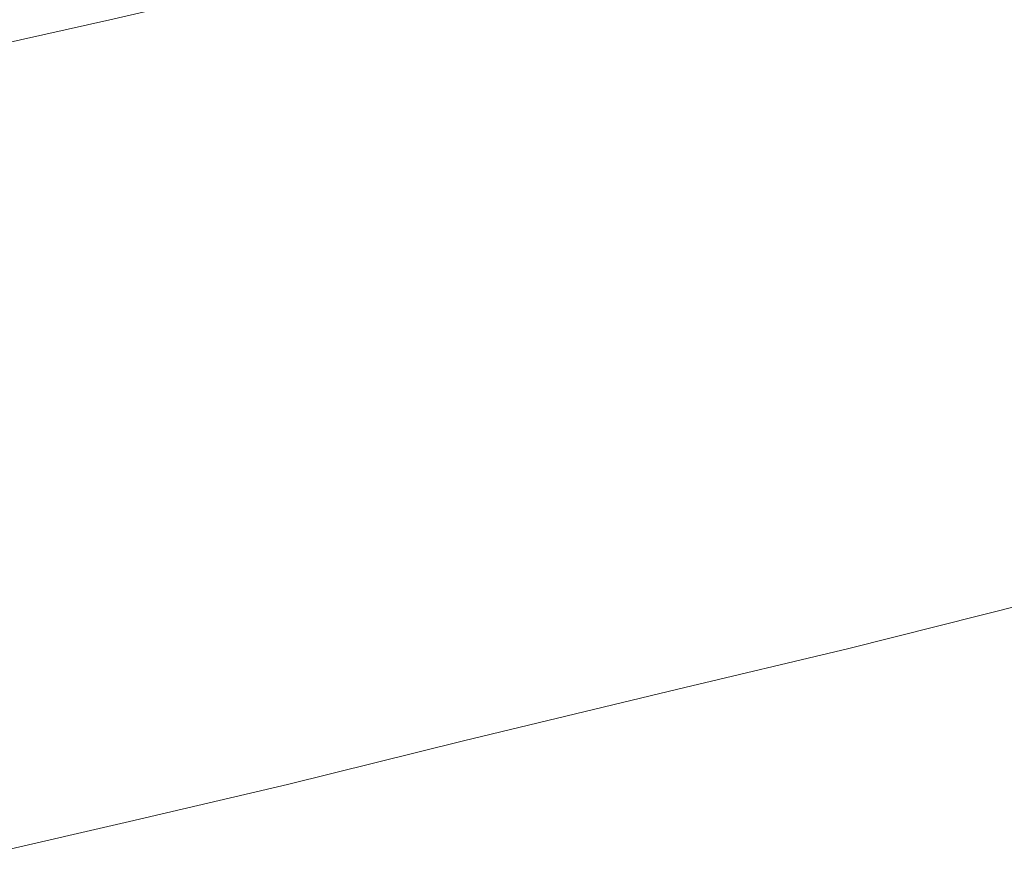
# Model space of a CAD drawing. Units: millimetres. Extents: x -7323 to 698, y 0 to 2093.
# Drawn here: x -4065 to -4041, y 444 to 465 of the extents above; entities that cross this region are included whole.
import ezdxf

# ---------------------------------------------------------------- set-up
doc = ezdxf.new("R2010")
doc.units = ezdxf.units.MM
doc.header["$MEASUREMENT"] = 0
doc.linetypes.add('Wipeout_Contour', pattern=[1000, 0, -1000])
doc.layers.add('1_1 ALGKLASSIDE ÜHISLAUD_2_SA - SISUSTUS - ostumööbel', color=7, linetype='Continuous')
doc.layers.add('1_1 ALGKLASSIDE ÜHISLAUD_2_SA - SISUSTUS - ostumööbel_Pen_No__87', color=7, linetype='Continuous', lineweight=9, true_color=0x8a8a8a)

msp = doc.modelspace()

# ---------------------------------------------------------------- wipeouts: each hides what was drawn before it
at = {"color": 254, "linetype": 'Wipeout_Contour', "lineweight": 0, "ltscale": 12197.546123}
msp.add_wipeout([(-4039.058, 455.734), (-4038.926, 458.562), (-4041.635, 458.003)], dxfattribs=at).dxf.layer = '1_1 ALGKLASSIDE ÜHISLAUD_2_SA - SISUSTUS - ostumööbel'
at = {"color": 254, "linetype": 'Wipeout_Contour', "lineweight": 0, "ltscale": 12124.190134}
msp.add_wipeout([(-4045.208, 449.451), (-4001.263, 448.933), (-4002.028, 449.894)], dxfattribs=at).dxf.layer = '1_1 ALGKLASSIDE ÜHISLAUD_2_SA - SISUSTUS - ostumööbel'
at = {"color": 254, "linetype": 'Wipeout_Contour', "lineweight": 0, "ltscale": 12271.738222}
msp.add_wipeout([(-4062.482, 448.05), (-4067.446, 449.376), (-4068.323, 446.722)], dxfattribs=at).dxf.layer = '1_1 ALGKLASSIDE ÜHISLAUD_2_SA - SISUSTUS - ostumööbel'
at = {"color": 254, "linetype": 'Wipeout_Contour', "lineweight": 0, "ltscale": 12133.620659}
msp.add_wipeout([(-4058.833, 446.153), (-3999.943, 446.001), (-4000.259, 446.995)], dxfattribs=at).dxf.layer = '1_1 ALGKLASSIDE ÜHISLAUD_2_SA - SISUSTUS - ostumööbel'
at = {"color": 254, "linetype": 'Wipeout_Contour', "lineweight": 0, "ltscale": 12140.971993}
msp.add_wipeout([(-3999.877, 444.966), (-4067.241, 444.191), (-3999.965, 444.066)], dxfattribs=at).dxf.layer = '1_1 ALGKLASSIDE ÜHISLAUD_2_SA - SISUSTUS - ostumööbel'

# ---------------------------------------------------------------- next in the draw order: wipeouts: each hides what was drawn before it
at = {"color": 254, "linetype": 'Wipeout_Contour', "lineweight": 0, "ltscale": 12197.049787}
msp.add_wipeout([(-4037.826, 461.947), (-4041.512, 461.456), (-4038.926, 458.562)], dxfattribs=at).dxf.layer = '1_1 ALGKLASSIDE ÜHISLAUD_2_SA - SISUSTUS - ostumööbel'
at = {"color": 254, "linetype": 'Wipeout_Contour', "lineweight": 0, "ltscale": 12272.583825}
msp.add_wipeout([(-4067.446, 449.376), (-4063.045, 453.515), (-4067.468, 452.614)], dxfattribs=at).dxf.layer = '1_1 ALGKLASSIDE ÜHISLAUD_2_SA - SISUSTUS - ostumööbel'
at = {"color": 254, "linetype": 'Wipeout_Contour', "lineweight": 0, "ltscale": 12254.794998}
msp.add_wipeout([(-4062.482, 448.05), (-4056.714, 449.398), (-4061.56, 450.66)], dxfattribs=at).dxf.layer = '1_1 ALGKLASSIDE ÜHISLAUD_2_SA - SISUSTUS - ostumööbel'
at = {"color": 254, "linetype": 'Wipeout_Contour', "lineweight": 0, "ltscale": 12162.700984}
msp.add_wipeout([(-4040.725, 450.58), (-4045.208, 449.451), (-4002.028, 449.894)], dxfattribs=at).dxf.layer = '1_1 ALGKLASSIDE ÜHISLAUD_2_SA - SISUSTUS - ostumööbel'
at = {"color": 254, "linetype": 'Wipeout_Contour', "lineweight": 0, "ltscale": 12130.425104}
msp.add_wipeout([(-4000.653, 447.996), (-4054.564, 447.212), (-4000.259, 446.995)], dxfattribs=at).dxf.layer = '1_1 ALGKLASSIDE ÜHISLAUD_2_SA - SISUSTUS - ostumööbel'
at = {"color": 254, "linetype": 'Wipeout_Contour', "lineweight": 0, "ltscale": 12136.742881}
msp.add_wipeout([(-4062.662, 445.253), (-3999.877, 444.966), (-3999.943, 446.001)], dxfattribs=at).dxf.layer = '1_1 ALGKLASSIDE ÜHISLAUD_2_SA - SISUSTUS - ostumööbel'

# ---------------------------------------------------------------- next in the draw order: wipeouts: each hides what was drawn before it
at = {"color": 254, "linetype": 'Wipeout_Contour', "lineweight": 0, "ltscale": 12258.62305}
msp.add_wipeout([(-4058.632, 454.446), (-4063.045, 453.515), (-4061.56, 450.66)], dxfattribs=at).dxf.layer = '1_1 ALGKLASSIDE ÜHISLAUD_2_SA - SISUSTUS - ostumööbel'
at = {"color": 254, "linetype": 'Wipeout_Contour', "lineweight": 0, "ltscale": 12237.330804}
msp.add_wipeout([(-4050.253, 450.941), (-4055.756, 451.954), (-4056.714, 449.398)], dxfattribs=at).dxf.layer = '1_1 ALGKLASSIDE ÜHISLAUD_2_SA - SISUSTUS - ostumööbel'
at = {"color": 254, "linetype": 'Wipeout_Contour', "lineweight": 0, "ltscale": 12126.63207}
msp.add_wipeout([(-4001.263, 448.933), (-4049.362, 448.467), (-4000.653, 447.996)], dxfattribs=at).dxf.layer = '1_1 ALGKLASSIDE ÜHISLAUD_2_SA - SISUSTUS - ostumööbel'
at = {"color": 254, "linetype": 'Wipeout_Contour', "lineweight": 0, "ltscale": 12194.600262}
msp.add_wipeout([(-4058.833, 446.153), (-4062.662, 445.253), (-3999.943, 446.001)], dxfattribs=at).dxf.layer = '1_1 ALGKLASSIDE ÜHISLAUD_2_SA - SISUSTUS - ostumööbel'

# ---------------------------------------------------------------- next in the draw order: wipeouts: each hides what was drawn before it
at = {"color": 254, "linetype": 'Wipeout_Contour', "lineweight": 0, "ltscale": 12244.872282}
msp.add_wipeout([(-4055.756, 451.954), (-4054.327, 455.426), (-4058.632, 454.446)], dxfattribs=at).dxf.layer = '1_1 ALGKLASSIDE ÜHISLAUD_2_SA - SISUSTUS - ostumööbel'
at = {"color": 254, "linetype": 'Wipeout_Contour', "lineweight": 0, "ltscale": 12267.182553}
msp.add_wipeout([(-4063.045, 453.515), (-4067.446, 449.376), (-4061.56, 450.66)], dxfattribs=at).dxf.layer = '1_1 ALGKLASSIDE ÜHISLAUD_2_SA - SISUSTUS - ostumööbel'
at = {"color": 254, "linetype": 'Wipeout_Contour', "lineweight": 0, "ltscale": 12178.543672}
msp.add_wipeout([(-4054.564, 447.212), (-4000.653, 447.996), (-4049.362, 448.467)], dxfattribs=at).dxf.layer = '1_1 ALGKLASSIDE ÜHISLAUD_2_SA - SISUSTUS - ostumööbel'
at = {"color": 254, "linetype": 'Wipeout_Contour', "lineweight": 0, "ltscale": 12202.561228}
msp.add_wipeout([(-4062.662, 445.253), (-4067.241, 444.191), (-3999.877, 444.966)], dxfattribs=at).dxf.layer = '1_1 ALGKLASSIDE ÜHISLAUD_2_SA - SISUSTUS - ostumööbel'

# ---------------------------------------------------------------- next in the draw order: wipeouts: each hides what was drawn before it
at = {"color": 254, "linetype": 'Wipeout_Contour', "lineweight": 0, "ltscale": 12231.236191}
msp.add_wipeout([(-4049.869, 454.924), (-4049.996, 456.262), (-4054.327, 455.426)], dxfattribs=at).dxf.layer = '1_1 ALGKLASSIDE ÜHISLAUD_2_SA - SISUSTUS - ostumööbel'
at = {"color": 254, "linetype": 'Wipeout_Contour', "lineweight": 0, "ltscale": 12170.175395}
msp.add_wipeout([(-4045.208, 449.451), (-4049.362, 448.467), (-4001.263, 448.933)], dxfattribs=at).dxf.layer = '1_1 ALGKLASSIDE ÜHISLAUD_2_SA - SISUSTUS - ostumööbel'
at = {"color": 254, "linetype": 'Wipeout_Contour', "lineweight": 0, "ltscale": 12187.196764}
msp.add_wipeout([(-4058.833, 446.153), (-4000.259, 446.995), (-4054.564, 447.212)], dxfattribs=at).dxf.layer = '1_1 ALGKLASSIDE ÜHISLAUD_2_SA - SISUSTUS - ostumööbel'
at = {"color": 254, "linetype": 'Wipeout_Contour', "lineweight": 0, "ltscale": 12274.212273}
msp.add_wipeout([(-4063.66, 446.083), (-4068.323, 446.722), (-4069.423, 444.747)], dxfattribs=at).dxf.layer = '1_1 ALGKLASSIDE ÜHISLAUD_2_SA - SISUSTUS - ostumööbel'
at = {"color": 254, "linetype": 'Wipeout_Contour', "lineweight": 0, "ltscale": 12210.370133}
msp.add_wipeout([(-4070.739, 443.394), (-3999.965, 444.066), (-4067.241, 444.191)], dxfattribs=at).dxf.layer = '1_1 ALGKLASSIDE ÜHISLAUD_2_SA - SISUSTUS - ostumööbel'

# ---------------------------------------------------------------- next in the draw order: wipeouts: each hides what was drawn before it
at = {"color": 254, "linetype": 'Wipeout_Contour', "lineweight": 0, "ltscale": 12220.982359}
msp.add_wipeout([(-4044.824, 456.093), (-4049.996, 456.262), (-4049.869, 454.924)], dxfattribs=at).dxf.layer = '1_1 ALGKLASSIDE ÜHISLAUD_2_SA - SISUSTUS - ostumööbel'
at = {"color": 254, "linetype": 'Wipeout_Contour', "lineweight": 0, "ltscale": 12257.465369}
msp.add_wipeout([(-4063.66, 446.083), (-4057.956, 447.446), (-4062.483, 448.05)], dxfattribs=at).dxf.layer = '1_1 ALGKLASSIDE ÜHISLAUD_2_SA - SISUSTUS - ostumööbel'

# ---------------------------------------------------------------- next in the draw order: wipeouts: each hides what was drawn before it
at = {"color": 254, "linetype": 'Wipeout_Contour', "lineweight": 0, "ltscale": 12218.964508}
msp.add_wipeout([(-4049.996, 456.262), (-4044.824, 456.093), (-4047.173, 456.852)], dxfattribs=at).dxf.layer = '1_1 ALGKLASSIDE ÜHISLAUD_2_SA - SISUSTUS - ostumööbel'
at = {"color": 254, "linetype": 'Wipeout_Contour', "lineweight": 0, "ltscale": 12240.935886}
msp.add_wipeout([(-4052.332, 448.817), (-4056.714, 449.398), (-4057.956, 447.446)], dxfattribs=at).dxf.layer = '1_1 ALGKLASSIDE ÜHISLAUD_2_SA - SISUSTUS - ostumööbel'

# ---------------------------------------------------------------- next in the draw order: wipeouts: each hides what was drawn before it
at = {"color": 254, "linetype": 'Wipeout_Contour', "lineweight": 0, "ltscale": 12227.364599}
msp.add_wipeout([(-4046.278, 460.786), (-4053.327, 459.734), (-4049.996, 456.262)], dxfattribs=at).dxf.layer = '1_1 ALGKLASSIDE ÜHISLAUD_2_SA - SISUSTUS - ostumööbel'
at = {"color": 254, "linetype": 'Wipeout_Contour', "lineweight": 0, "ltscale": 12225.049412}
msp.add_wipeout([(-4047.774, 449.917), (-4050.253, 450.941), (-4052.332, 448.817)], dxfattribs=at).dxf.layer = '1_1 ALGKLASSIDE ÜHISLAUD_2_SA - SISUSTUS - ostumööbel'
at = {"color": 254, "linetype": 'Wipeout_Contour', "lineweight": 0, "ltscale": 12257.27272}
msp.add_wipeout([(-4057.956, 447.446), (-4063.66, 446.083), (-4062.662, 445.253)], dxfattribs=at).dxf.layer = '1_1 ALGKLASSIDE ÜHISLAUD_2_SA - SISUSTUS - ostumööbel'

# ---------------------------------------------------------------- next in the draw order: wipeouts: each hides what was drawn before it
at = {"color": 254, "linetype": 'Wipeout_Contour', "lineweight": 0, "ltscale": 12220.127987}
msp.add_wipeout([(-4045.485, 452.077), (-4049.146, 453.429), (-4050.253, 450.941)], dxfattribs=at).dxf.layer = '1_1 ALGKLASSIDE ÜHISLAUD_2_SA - SISUSTUS - ostumööbel'
at = {"color": 254, "linetype": 'Wipeout_Contour', "lineweight": 0, "ltscale": 12237.262267}
msp.add_wipeout([(-4052.423, 448.103), (-4052.332, 448.817), (-4057.956, 447.446)], dxfattribs=at).dxf.layer = '1_1 ALGKLASSIDE ÜHISLAUD_2_SA - SISUSTUS - ostumööbel'
at = {"color": 254, "linetype": 'Wipeout_Contour', "lineweight": 0, "ltscale": 12273.006413}
msp.add_wipeout([(-4069.423, 444.747), (-4067.241, 444.191), (-4063.66, 446.083)], dxfattribs=at).dxf.layer = '1_1 ALGKLASSIDE ÜHISLAUD_2_SA - SISUSTUS - ostumööbel'

# ---------------------------------------------------------------- next in the draw order: wipeouts: each hides what was drawn before it
at = {"color": 254, "linetype": 'Wipeout_Contour', "lineweight": 0, "ltscale": 12235.809583}
msp.add_wipeout([(-4054.327, 455.426), (-4055.756, 451.954), (-4049.869, 454.924)], dxfattribs=at).dxf.layer = '1_1 ALGKLASSIDE ÜHISLAUD_2_SA - SISUSTUS - ostumööbel'
at = {"color": 254, "linetype": 'Wipeout_Contour', "lineweight": 0, "ltscale": 12205.740081}
msp.add_wipeout([(-4040.084, 453.399), (-4044.478, 454.498), (-4045.485, 452.077)], dxfattribs=at).dxf.layer = '1_1 ALGKLASSIDE ÜHISLAUD_2_SA - SISUSTUS - ostumööbel'

# ---------------------------------------------------------------- next in the draw order: wipeouts: each hides what was drawn before it
at = {"color": 254, "linetype": 'Wipeout_Contour', "lineweight": 0, "ltscale": 12219.903856}
msp.add_wipeout([(-4044.824, 456.093), (-4049.869, 454.924), (-4049.146, 453.429)], dxfattribs=at).dxf.layer = '1_1 ALGKLASSIDE ÜHISLAUD_2_SA - SISUSTUS - ostumööbel'
at = {"color": 254, "linetype": 'Wipeout_Contour', "lineweight": 0, "ltscale": 12209.841022}
msp.add_wipeout([(-4041.438, 451.532), (-4045.485, 452.077), (-4047.774, 449.917)], dxfattribs=at).dxf.layer = '1_1 ALGKLASSIDE ÜHISLAUD_2_SA - SISUSTUS - ostumööbel'

# ---------------------------------------------------------------- next in the draw order: wipeouts: each hides what was drawn before it
at = {"color": 254, "linetype": 'Wipeout_Contour', "lineweight": 0, "ltscale": 12202.661841}
msp.add_wipeout([(-4044.824, 456.093), (-4039.058, 455.734), (-4041.635, 458.003)], dxfattribs=at).dxf.layer = '1_1 ALGKLASSIDE ÜHISLAUD_2_SA - SISUSTUS - ostumööbel'
at = {"color": 254, "linetype": 'Wipeout_Contour', "lineweight": 0, "ltscale": 12231.042171}
msp.add_wipeout([(-4049.869, 454.924), (-4055.756, 451.954), (-4049.146, 453.429)], dxfattribs=at).dxf.layer = '1_1 ALGKLASSIDE ÜHISLAUD_2_SA - SISUSTUS - ostumööbel'
at = {"color": 254, "linetype": 'Wipeout_Contour', "lineweight": 0, "ltscale": 12193.341211}
msp.add_wipeout([(-4036.196, 452.899), (-4040.084, 453.399), (-4041.438, 451.532)], dxfattribs=at).dxf.layer = '1_1 ALGKLASSIDE ÜHISLAUD_2_SA - SISUSTUS - ostumööbel'

# ---------------------------------------------------------------- next in the draw order: wipeouts: each hides what was drawn before it
at = {"color": 254, "linetype": 'Wipeout_Contour', "lineweight": 0, "ltscale": 12204.67333}
msp.add_wipeout([(-4039.058, 455.734), (-4044.824, 456.093), (-4044.478, 454.498)], dxfattribs=at).dxf.layer = '1_1 ALGKLASSIDE ÜHISLAUD_2_SA - SISUSTUS - ostumööbel'
at = {"color": 254, "linetype": 'Wipeout_Contour', "lineweight": 0, "ltscale": 12251.326918}
msp.add_wipeout([(-4058.632, 454.446), (-4061.56, 450.66), (-4055.756, 451.954)], dxfattribs=at).dxf.layer = '1_1 ALGKLASSIDE ÜHISLAUD_2_SA - SISUSTUS - ostumööbel'
at = {"color": 254, "linetype": 'Wipeout_Contour', "lineweight": 0, "ltscale": 12211.172437}
msp.add_wipeout([(-4047.504, 449.312), (-4041.438, 451.532), (-4047.774, 449.917)], dxfattribs=at).dxf.layer = '1_1 ALGKLASSIDE ÜHISLAUD_2_SA - SISUSTUS - ostumööbel'

# ---------------------------------------------------------------- next in the draw order: wipeouts: each hides what was drawn before it
at = {"color": 254, "linetype": 'Wipeout_Contour', "lineweight": 0, "ltscale": 16277.191274}
msp.add_wipeout([(-4044.824, 456.093), (-4041.635, 458.003), (-4042.787, 461.286), (-4044.109, 461.102)], dxfattribs=at).dxf.layer = '1_1 ALGKLASSIDE ÜHISLAUD_2_SA - SISUSTUS - ostumööbel'
at = {"color": 254, "linetype": 'Wipeout_Contour', "lineweight": 0, "ltscale": 16354.544549}
msp.add_wipeout([(-4066.336, 457.603), (-4063.045, 453.515), (-4058.054, 458.981), (-4065.017, 457.82)], dxfattribs=at).dxf.layer = '1_1 ALGKLASSIDE ÜHISLAUD_2_SA - SISUSTUS - ostumööbel'
at = {"color": 254, "linetype": 'Wipeout_Contour', "lineweight": 0, "ltscale": 12193.507482}
msp.add_wipeout([(-4041.438, 451.532), (-4040.725, 450.58), (-4036.196, 452.899)], dxfattribs=at).dxf.layer = '1_1 ALGKLASSIDE ÜHISLAUD_2_SA - SISUSTUS - ostumööbel'
at = {"color": 254, "linetype": 'Wipeout_Contour', "lineweight": 0, "ltscale": 12266.137532}
msp.add_wipeout([(-4062.482, 448.05), (-4061.56, 450.66), (-4067.446, 449.376)], dxfattribs=at).dxf.layer = '1_1 ALGKLASSIDE ÜHISLAUD_2_SA - SISUSTUS - ostumööbel'
at = {"color": 254, "linetype": 'Wipeout_Contour', "lineweight": 0, "ltscale": 12226.446266}
msp.add_wipeout([(-4047.774, 449.917), (-4052.332, 448.817), (-4052.423, 448.103)], dxfattribs=at).dxf.layer = '1_1 ALGKLASSIDE ÜHISLAUD_2_SA - SISUSTUS - ostumööbel'

# ---------------------------------------------------------------- next in the draw order: wipeouts: each hides what was drawn before it
at = {"color": 254, "linetype": 'Wipeout_Contour', "lineweight": 0, "ltscale": 16268.809321}
msp.add_wipeout([(-4041.512, 461.456), (-4042.787, 461.286), (-4041.635, 458.003), (-4038.926, 458.562)], dxfattribs=at).dxf.layer = '1_1 ALGKLASSIDE ÜHISLAUD_2_SA - SISUSTUS - ostumööbel'
at = {"color": 254, "linetype": 'Wipeout_Contour', "lineweight": 0, "ltscale": 16327.573891}
msp.add_wipeout([(-4056.553, 459.229), (-4058.632, 454.446), (-4054.327, 455.426), (-4054.998, 459.478)], dxfattribs=at).dxf.layer = '1_1 ALGKLASSIDE ÜHISLAUD_2_SA - SISUSTUS - ostumööbel'
at = {"color": 254, "linetype": 'Wipeout_Contour', "lineweight": 0, "ltscale": 16365.66285}
msp.add_wipeout([(-4066.336, 457.603), (-4067.787, 457.357), (-4067.468, 452.614), (-4063.045, 453.515)], dxfattribs=at).dxf.layer = '1_1 ALGKLASSIDE ÜHISLAUD_2_SA - SISUSTUS - ostumööbel'
at = {"color": 254, "linetype": 'Wipeout_Contour', "lineweight": 0, "ltscale": 12249.207908}
msp.add_wipeout([(-4055.756, 451.954), (-4061.56, 450.66), (-4056.714, 449.398)], dxfattribs=at).dxf.layer = '1_1 ALGKLASSIDE ÜHISLAUD_2_SA - SISUSTUS - ostumööbel'
at = {"color": 254, "linetype": 'Wipeout_Contour', "lineweight": 0, "ltscale": 12238.911596}
msp.add_wipeout([(-4054.564, 447.212), (-4052.423, 448.103), (-4057.956, 447.446)], dxfattribs=at).dxf.layer = '1_1 ALGKLASSIDE ÜHISLAUD_2_SA - SISUSTUS - ostumööbel'

# ---------------------------------------------------------------- next in the draw order: wipeouts: each hides what was drawn before it
at = {"color": 254, "linetype": 'Wipeout_Contour', "lineweight": 0, "ltscale": 16315.191599}
msp.add_wipeout([(-4054.998, 459.478), (-4054.327, 455.426), (-4049.996, 456.262), (-4053.327, 459.734)], dxfattribs=at).dxf.layer = '1_1 ALGKLASSIDE ÜHISLAUD_2_SA - SISUSTUS - ostumööbel'
at = {"color": 254, "linetype": 'Wipeout_Contour', "lineweight": 0, "ltscale": 16339.124143}
msp.add_wipeout([(-4058.054, 458.981), (-4063.045, 453.515), (-4058.632, 454.446), (-4056.553, 459.229)], dxfattribs=at).dxf.layer = '1_1 ALGKLASSIDE ÜHISLAUD_2_SA - SISUSTUS - ostumööbel'
at = {"color": 254, "linetype": 'Wipeout_Contour', "lineweight": 0, "ltscale": 12230.913528}
msp.add_wipeout([(-4050.253, 450.941), (-4049.146, 453.429), (-4055.756, 451.954)], dxfattribs=at).dxf.layer = '1_1 ALGKLASSIDE ÜHISLAUD_2_SA - SISUSTUS - ostumööbel'
at = {"color": 254, "linetype": 'Wipeout_Contour', "lineweight": 0, "ltscale": 12223.709481}
msp.add_wipeout([(-4052.423, 448.103), (-4049.362, 448.467), (-4047.504, 449.312)], dxfattribs=at).dxf.layer = '1_1 ALGKLASSIDE ÜHISLAUD_2_SA - SISUSTUS - ostumööbel'
at = {"color": 254, "linetype": 'Wipeout_Contour', "lineweight": 0, "ltscale": 12253.120418}
msp.add_wipeout([(-4057.956, 447.446), (-4062.662, 445.253), (-4058.833, 446.153)], dxfattribs=at).dxf.layer = '1_1 ALGKLASSIDE ÜHISLAUD_2_SA - SISUSTUS - ostumööbel'

# ---------------------------------------------------------------- next in the draw order: wipeouts: each hides what was drawn before it
at = {"color": 254, "linetype": 'Wipeout_Contour', "lineweight": 0, "ltscale": 16292.623273}
msp.add_wipeout([(-4046.278, 460.786), (-4049.996, 456.262), (-4047.173, 456.852), (-4045.161, 460.952)], dxfattribs=at).dxf.layer = '1_1 ALGKLASSIDE ÜHISLAUD_2_SA - SISUSTUS - ostumööbel'
at = {"color": 254, "linetype": 'Wipeout_Contour', "lineweight": 0, "ltscale": 12215.345011}
msp.add_wipeout([(-4045.485, 452.077), (-4044.478, 454.498), (-4049.146, 453.429)], dxfattribs=at).dxf.layer = '1_1 ALGKLASSIDE ÜHISLAUD_2_SA - SISUSTUS - ostumööbel'
at = {"color": 254, "linetype": 'Wipeout_Contour', "lineweight": 0, "ltscale": 12208.88151}
msp.add_wipeout([(-4047.504, 449.312), (-4045.208, 449.451), (-4041.438, 451.532)], dxfattribs=at).dxf.layer = '1_1 ALGKLASSIDE ÜHISLAUD_2_SA - SISUSTUS - ostumööbel'
at = {"color": 254, "linetype": 'Wipeout_Contour', "lineweight": 0, "ltscale": 12244.724402}
msp.add_wipeout([(-4054.564, 447.212), (-4057.956, 447.446), (-4058.833, 446.153)], dxfattribs=at).dxf.layer = '1_1 ALGKLASSIDE ÜHISLAUD_2_SA - SISUSTUS - ostumööbel'
at = {"color": 254, "linetype": 'Wipeout_Contour', "lineweight": 0, "ltscale": 12266.771502}
msp.add_wipeout([(-4062.662, 445.253), (-4063.66, 446.083), (-4067.241, 444.191)], dxfattribs=at).dxf.layer = '1_1 ALGKLASSIDE ÜHISLAUD_2_SA - SISUSTUS - ostumööbel'

# ---------------------------------------------------------------- next in the draw order: linework, layer by layer
at = {"layer": '1_1 ALGKLASSIDE ÜHISLAUD_2_SA - SISUSTUS - ostumööbel_Pen_No__87', "color": 252, "linetype": 'Continuous', "lineweight": 9, "true_color": 0x8a8a8a}
msp.add_line((-4067.241, 444.191), (-4062.662, 445.253), dxfattribs=at)

# ---------------------------------------------------------------- next in the draw order: wipeouts: each hides what was drawn before it
at = {"color": 254, "linetype": 'Wipeout_Contour', "lineweight": 0, "ltscale": 16285.419234}
msp.add_wipeout([(-4045.161, 460.952), (-4047.173, 456.852), (-4044.824, 456.093), (-4044.109, 461.102)], dxfattribs=at).dxf.layer = '1_1 ALGKLASSIDE ÜHISLAUD_2_SA - SISUSTUS - ostumööbel'
at = {"color": 254, "linetype": 'Wipeout_Contour', "lineweight": 0, "ltscale": 12200.37335}
msp.add_wipeout([(-4040.084, 453.399), (-4039.058, 455.734), (-4044.478, 454.498)], dxfattribs=at).dxf.layer = '1_1 ALGKLASSIDE ÜHISLAUD_2_SA - SISUSTUS - ostumööbel'
at = {"color": 254, "linetype": 'Wipeout_Contour', "lineweight": 0, "ltscale": 12216.574011}
msp.add_wipeout([(-4047.504, 449.312), (-4049.362, 448.467), (-4045.208, 449.451)], dxfattribs=at).dxf.layer = '1_1 ALGKLASSIDE ÜHISLAUD_2_SA - SISUSTUS - ostumööbel'
at = {"color": 254, "linetype": 'Wipeout_Contour', "lineweight": 0, "ltscale": 12268.239424}
msp.add_wipeout([(-4063.66, 446.083), (-4062.482, 448.05), (-4068.323, 446.722)], dxfattribs=at).dxf.layer = '1_1 ALGKLASSIDE ÜHISLAUD_2_SA - SISUSTUS - ostumööbel'

# ---------------------------------------------------------------- next in the draw order: linework, layer by layer
at = {"layer": '1_1 ALGKLASSIDE ÜHISLAUD_2_SA - SISUSTUS - ostumööbel_Pen_No__87', "color": 252, "linetype": 'Continuous', "lineweight": 9, "true_color": 0x8a8a8a}
msp.add_line((-4062.662, 445.253), (-4058.833, 446.153), dxfattribs=at)

# ---------------------------------------------------------------- next in the draw order: wipeouts: each hides what was drawn before it
at = {"color": 254, "linetype": 'Wipeout_Contour', "lineweight": 0, "ltscale": 57001.305641}
msp.add_wipeout([(-4041.621, 464.857), (-4065.017, 457.82), (-4058.081, 458.976), (-4056.543, 459.231), (-4055.011, 459.476), (-4053.325, 459.734), (-4046.266, 460.788), (-4045.164, 460.951), (-4044.092, 461.104), (-4042.76, 461.29), (-4037.822, 461.947), (-4036.554, 462.109), (-4035.941, 462.184), (-4017.609, 465.861)], dxfattribs=at).dxf.layer = '1_1 ALGKLASSIDE ÜHISLAUD_2_SA - SISUSTUS - ostumööbel'
at = {"color": 254, "linetype": 'Wipeout_Contour', "lineweight": 0, "ltscale": 12202.796467}
msp.add_wipeout([(-4040.725, 450.58), (-4041.438, 451.532), (-4045.208, 449.451)], dxfattribs=at).dxf.layer = '1_1 ALGKLASSIDE ÜHISLAUD_2_SA - SISUSTUS - ostumööbel'
at = {"color": 254, "linetype": 'Wipeout_Contour', "lineweight": 0, "ltscale": 12251.457858}
msp.add_wipeout([(-4056.714, 449.398), (-4062.482, 448.05), (-4057.956, 447.446)], dxfattribs=at).dxf.layer = '1_1 ALGKLASSIDE ÜHISLAUD_2_SA - SISUSTUS - ostumööbel'

# ---------------------------------------------------------------- next in the draw order: linework, layer by layer
at = {"layer": '1_1 ALGKLASSIDE ÜHISLAUD_2_SA - SISUSTUS - ostumööbel_Pen_No__87', "color": 252, "linetype": 'Continuous', "lineweight": 9, "true_color": 0x8a8a8a}
msp.add_line((-4045.208, 449.451), (-4040.725, 450.58), dxfattribs=at)

# ---------------------------------------------------------------- next in the draw order: wipeouts: each hides what was drawn before it
at = {"color": 254, "linetype": 'Wipeout_Contour', "lineweight": 0, "ltscale": 12234.071794}
msp.add_wipeout([(-4052.332, 448.817), (-4050.253, 450.941), (-4056.714, 449.398)], dxfattribs=at).dxf.layer = '1_1 ALGKLASSIDE ÜHISLAUD_2_SA - SISUSTUS - ostumööbel'

# ---------------------------------------------------------------- next in the draw order: wipeouts: each hides what was drawn before it
at = {"color": 254, "linetype": 'Wipeout_Contour', "lineweight": 0, "ltscale": 12218.662802}
msp.add_wipeout([(-4047.774, 449.917), (-4045.485, 452.077), (-4050.253, 450.941)], dxfattribs=at).dxf.layer = '1_1 ALGKLASSIDE ÜHISLAUD_2_SA - SISUSTUS - ostumööbel'

# ---------------------------------------------------------------- next in the draw order: wipeouts: each hides what was drawn before it
at = {"color": 254, "linetype": 'Wipeout_Contour', "lineweight": 0, "ltscale": 12202.91982}
msp.add_wipeout([(-4041.438, 451.532), (-4040.084, 453.399), (-4045.485, 452.077)], dxfattribs=at).dxf.layer = '1_1 ALGKLASSIDE ÜHISLAUD_2_SA - SISUSTUS - ostumööbel'
at = {"color": 254, "linetype": 'Wipeout_Contour', "lineweight": 0, "ltscale": 12222.652171}
msp.add_wipeout([(-4047.504, 449.312), (-4047.774, 449.917), (-4052.423, 448.103)], dxfattribs=at).dxf.layer = '1_1 ALGKLASSIDE ÜHISLAUD_2_SA - SISUSTUS - ostumööbel'

# ---------------------------------------------------------------- next in the draw order: wipeouts: each hides what was drawn before it
at = {"color": 254, "linetype": 'Wipeout_Contour', "lineweight": 0, "ltscale": 12215.259507}
msp.add_wipeout([(-4044.478, 454.498), (-4044.824, 456.093), (-4049.146, 453.429)], dxfattribs=at).dxf.layer = '1_1 ALGKLASSIDE ÜHISLAUD_2_SA - SISUSTUS - ostumööbel'
at = {"color": 254, "linetype": 'Wipeout_Contour', "lineweight": 0, "ltscale": 12230.330384}
msp.add_wipeout([(-4052.423, 448.103), (-4054.564, 447.212), (-4049.362, 448.467)], dxfattribs=at).dxf.layer = '1_1 ALGKLASSIDE ÜHISLAUD_2_SA - SISUSTUS - ostumööbel'

# ---------------------------------------------------------------- next in the draw order: linework, layer by layer
at = {"layer": '1_1 ALGKLASSIDE ÜHISLAUD_2_SA - SISUSTUS - ostumööbel_Pen_No__87', "color": 252, "linetype": 'Continuous', "lineweight": 9, "true_color": 0x8a8a8a}
for p, q in [((-4049.362, 448.467), (-4045.208, 449.451)), ((-4054.564, 447.212), (-4049.362, 448.467)), ((-4058.833, 446.153), (-4054.564, 447.212))]:
    msp.add_line(p, q, dxfattribs=at)

# ---------------------------------------------------------------- next in the draw order: wipeouts: each hides what was drawn before it
at = {"color": 254, "linetype": 'Wipeout_Contour', "lineweight": 0, "ltscale": 12292.756966}
msp.add_wipeout([(-4101.475, 452.604), (-4041.621, 464.857), (-4071.879, 462.738)], dxfattribs=at).dxf.layer = '1_1 ALGKLASSIDE ÜHISLAUD_2_SA - SISUSTUS - ostumööbel'

# ---------------------------------------------------------------- next in the draw order: wipeouts: each hides what was drawn before it
at = {"color": 254, "linetype": 'Wipeout_Contour', "lineweight": 0, "ltscale": 45103.843838}
msp.add_wipeout([(-4041.621, 464.857), (-4101.475, 452.604), (-4091.341, 452.981), (-4082.147, 454.761), (-4081.238, 454.934), (-4079.813, 455.2), (-4078.212, 455.49), (-4069.376, 457.08), (-4067.784, 457.358), (-4066.336, 457.603), (-4065.017, 457.82)], dxfattribs=at).dxf.layer = '1_1 ALGKLASSIDE ÜHISLAUD_2_SA - SISUSTUS - ostumööbel'

# ---------------------------------------------------------------- next in the draw order: wipeouts: each hides what was drawn before it
at = {"color": 254, "linetype": 'Wipeout_Contour', "lineweight": 0, "ltscale": 12255.82593}
msp.add_wipeout([(-4063.144, 464.715), (-4071.879, 462.738), (-4041.621, 464.857)], dxfattribs=at).dxf.layer = '1_1 ALGKLASSIDE ÜHISLAUD_2_SA - SISUSTUS - ostumööbel'

# ---------------------------------------------------------------- next in the draw order: wipeouts: each hides what was drawn before it
at = {"color": 254, "linetype": 'Wipeout_Contour', "lineweight": 0, "ltscale": 12278.35327}
msp.add_wipeout([(-4072.025, 463.201), (-4057.174, 466.655), (-4070.069, 464.748)], dxfattribs=at).dxf.layer = '1_1 ALGKLASSIDE ÜHISLAUD_2_SA - SISUSTUS - ostumööbel'

# ---------------------------------------------------------------- next in the draw order: wipeouts: each hides what was drawn before it
at = {"color": 254, "linetype": 'Wipeout_Contour', "lineweight": 0, "ltscale": 12271.931022}
msp.add_wipeout([(-4072.025, 463.201), (-4063.144, 464.715), (-4057.174, 466.655)], dxfattribs=at).dxf.layer = '1_1 ALGKLASSIDE ÜHISLAUD_2_SA - SISUSTUS - ostumööbel'

# ---------------------------------------------------------------- next in the draw order: wipeouts: each hides what was drawn before it
at = {"color": 254, "linetype": 'Wipeout_Contour', "lineweight": 0, "ltscale": 12285.495038}
msp.add_wipeout([(-4063.144, 464.715), (-4072.025, 463.201), (-4071.879, 462.738)], dxfattribs=at).dxf.layer = '1_1 ALGKLASSIDE ÜHISLAUD_2_SA - SISUSTUS - ostumööbel'

# ---------------------------------------------------------------- next in the draw order: linework, layer by layer
at = {"layer": '1_1 ALGKLASSIDE ÜHISLAUD_2_SA - SISUSTUS - ostumööbel_Pen_No__87', "color": 252, "linetype": 'Continuous', "lineweight": 9, "true_color": 0x8a8a8a}
for p, q in [((-4063.144, 464.715), (-4050.051, 467.729)), ((-4071.879, 462.738), (-4063.144, 464.715))]:
    msp.add_line(p, q, dxfattribs=at)

doc.saveas('drawing.dxf')
